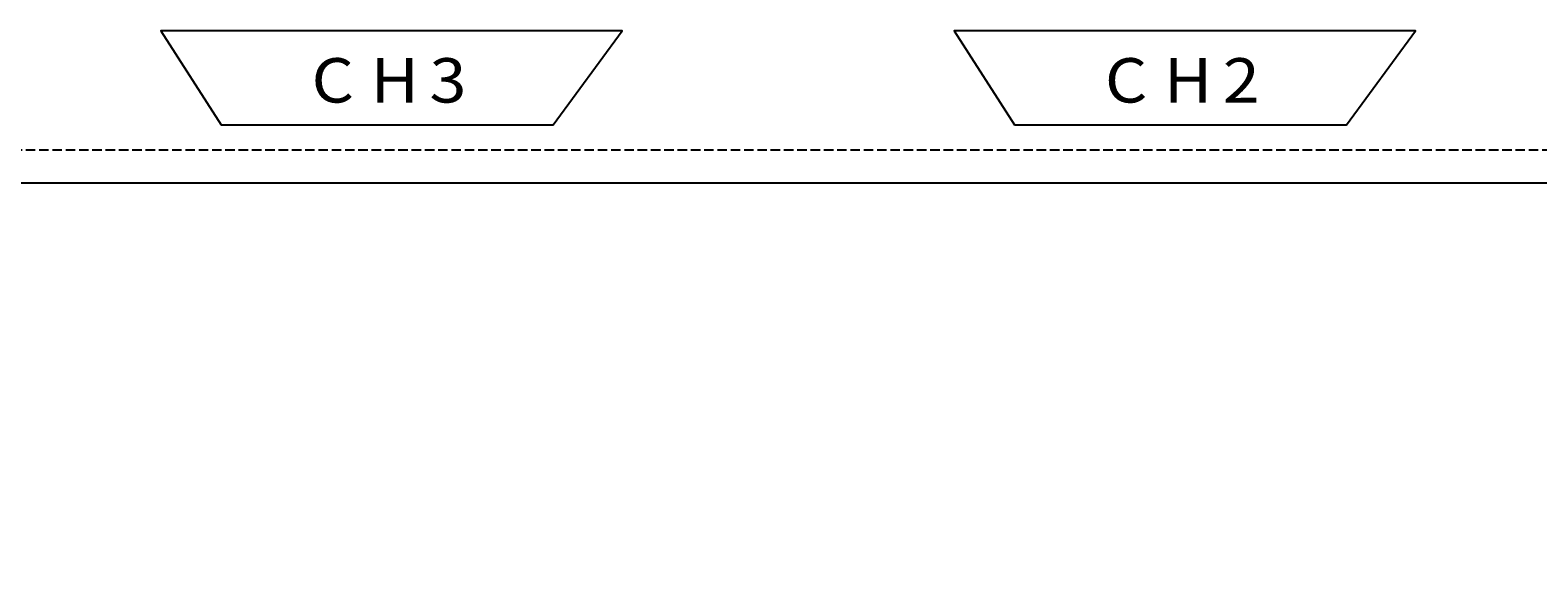
# Model space of a CAD drawing. Units: millimetres. Extents: x 0 to 1871, y 0 to 1264.
# Drawn here: x 1302 to 1363, y 903 to 924 of the extents above; entities that cross this region are included whole.
import ezdxf

# ---------------------------------------------------------------- set-up
doc = ezdxf.new("R2010")
doc.units = ezdxf.units.MM
doc.header["$PDSIZE"] = -1
doc.linetypes.add('AI-Linetype-40', pattern=[0.532694, 0.381, -0.151694])
doc.layers.add('AV sys', color=7, linetype='Continuous', plot=False)
doc.layers.add('AV_dim', color=10, linetype='Continuous')
doc.styles.add('SLDTEXTSTYLE0', font='txt')
doc.styles.get("Standard").update_dxf_attribs({"font": 'malgun.ttf'})
doc.dimstyles.new('ISO-25$0', dxfattribs={"dimtxt": 15, "dimasz": 5, "dimexe": 1.25, "dimexo": 0.625, "dimtad": 1, "dimdec": 1, "dimdsep": 46, "dimtxsty": 'Standard', "dimcen": 0, "dimclrd": 1, "dimclre": 1, "dimclrt": 1, "dimadec": 0, "dimazin": 0, "dimtfac": 1, "dimtdec": 1, "dimtmove": 2, "dimatfit": 3, "dimfxl": 1, "dimtolj": 1, "dimarcsym": 0})

# ---------------------------------------------------------------- blocks, each defined once
blk = doc.blocks.new('*D6')
at = {"layer": 'AV_dim', "color": 0, "lineweight": -2, "transparency": 16777216}
for p, q in [((1536.727, 925.603), (1536.727, 840.097)), ((1056.76, 922.453), (1056.76, 840.097)), ((1506.727, 852.097), (1086.76, 852.097))]:
    blk.add_line(p, q, dxfattribs=at)
at = {"layer": 'AV_dim', "color": 0, "transparency": 16777216}
for points in [[(1086.76, 857.097), (1086.76, 847.097), (1056.76, 852.097)], [(1506.727, 857.097), (1506.727, 847.097), (1536.727, 852.097)]]:
    blk.add_solid(points, dxfattribs=at)
at = {"layer": 'Defpoints', "color": 0, "transparency": 16777216}
for p in [(1536.727, 937.603), (1056.76, 934.453), (1056.76, 852.097)]:
    blk.add_point(p, dxfattribs=at)
at = {"layer": 'AV_dim', "color": 0, "transparency": 16777216, "insert": (1307.214, 860.499), "char_height": 15, "attachment_point": 5, "style": 'SLDTEXTSTYLE0'}
blk.add_mtext('{\\H0.38095x;480,0}', dxfattribs=at)
blk = doc.blocks.new('DA404_b')
at = {"layer": 'AV sys', "linetype": 'AI-Linetype-40', "lineweight": -3}
blk.add_line((1536.76, 919.63), (1056.76, 919.63), dxfattribs=at)
at = {"layer": 'AV sys', "lineweight": -3}
blk.add_line((1536.76, 918.312), (1056.76, 918.312), dxfattribs=at)
for points in [[(1309.817, 920.642), (1323.119, 920.642), (1325.88, 924.407), (1307.395, 924.407)], [(1341.591, 920.642), (1354.894, 920.642), (1357.654, 924.407), (1339.169, 924.407)]]:
    blk.add_lwpolyline(points, close=True, dxfattribs=at)
at = {"layer": 'AV sys', "lineweight": -3, "char_height": 0.21968, "attachment_point": 7}
for s, insert in [('\\C7;\\c16777215;\\FArial Bold|b1|i0|c1;\\H1.778339;\\W1.100300;C', (1313.437, 921.536)), ('\\C7;\\c16777215;\\FArial Bold|b1|i0|c1;\\H1.778339;\\W1.100300;H', (1315.798, 921.536)), ('\\C7;\\c16777215;\\FArial Bold|b1|i0|c1;\\H1.778339;\\W1.100300;3', (1318.159, 921.536)), ('\\C7;\\c16777215;\\FArial Bold|b1|i0|c1;\\H1.778339;\\W1.100300;C', (1345.212, 921.536)), ('\\C7;\\c16777215;\\FArial Bold|b1|i0|c1;\\H1.778339;\\W1.100300;H', (1347.572, 921.536)), ('\\C7;\\c16777215;\\FArial Bold|b1|i0|c1;\\H1.778339;\\W1.100300;2', (1349.933, 921.536))]:
    blk.add_mtext(s, dxfattribs=dict(at, insert=insert))

msp = doc.modelspace()

# ---------------------------------------------------------------- block references
at = {"layer": 'AV sys'}
msp.add_blockref('DA404_b', (0, 0), dxfattribs=at)

# ---------------------------------------------------------------- dimensions: what is measured, and where the dimension line sits
at = {"layer": 'AV_dim'}
dim = msp.add_linear_dim(base=(1056.76, 852.097), p1=(1536.727, 937.603), p2=(1056.76, 934.453), text='{\\H0.38095x;<>}', dimstyle='ISO-25$0', override={"dimasz": 30, "dimexe": 12, "dimexo": 12, "dimgap": 5, "dimtih": 1, "dimtoh": 1, "dimzin": 0, "dimdsep": 44, "dimtxsty": 'SLDTEXTSTYLE0', "dimcen": 2.5, "dimclrd": 0, "dimclre": 0, "dimclrt": 0, "dimadec": 1, "dimtmove": 0, "dimtolj": 0, "dimtzin": 0}, dxfattribs=at)
dim.commit()
dim.dimension.update_dxf_attribs({"geometry": '*D6', "text_midpoint": (1307.214, 852.097), "dimtype": 160})

doc.saveas('drawing.dxf')
